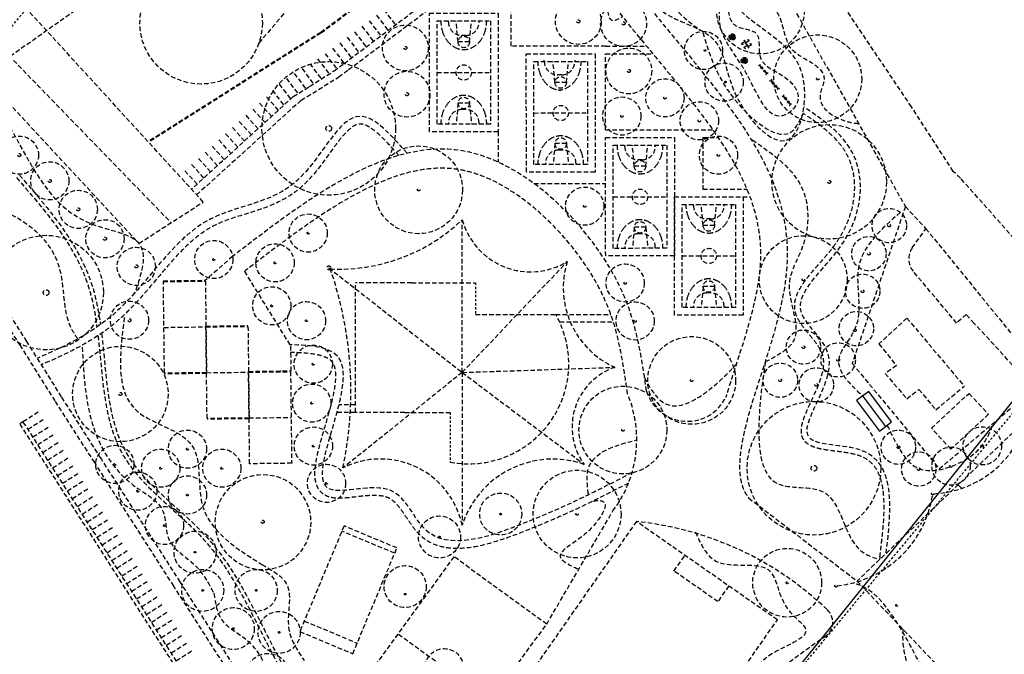
# Model space of a CAD drawing. Units: millimetres. Extents: x 96 to 937, y 187 to 781.
# Drawn here: x 134 to 189, y 677 to 712 of the extents above; entities that cross this region are included whole.
import ezdxf

# ---------------------------------------------------------------- set-up
doc = ezdxf.new("R2010")
doc.units = ezdxf.units.MM
doc.linetypes.add('DASHED2', pattern=[0.375, 0.25, -0.125])
doc.linetypes.add('HIDDEN2', pattern=[0.1875, 0.125, -0.0625])
doc.layers.add('01', color=76, linetype='Continuous')
doc.layers.add('ÁRVORES', color=7, linetype='HIDDEN2')

msp = doc.modelspace()

# ---------------------------------------------------------------- linework, layer by layer
msp.add_line((148.961, 641.372), (196.507, 700.469))
at = {"layer": '01'}
msp.add_line((180.77, 691.458), (182.031, 689.779), dxfattribs=at)
msp.add_lwpolyline([(180.435, 691.206), (181.695, 689.527), (182.367, 690.031), (181.106, 691.71)], close=True, dxfattribs=at)
at = {"layer": 'ÁRVORES', "linetype": 'DASHED2'}
for p, q in [((153.054, 717.372), (147.582, 710.862)), ((150.978, 711.457), (157.019, 716.003)), ((151.003, 711.424), (157.044, 715.969)), ((175.306, 715.763), (183.12, 701.879)), ((152.266, 709.746), (158.307, 714.291)), ((152.518, 709.41), (158.559, 713.956)), ((144.521, 702.127), (134.133, 713.504)), ((161.459, 710.699), (161.459, 713.34)), ((154.051, 712.403), (154.682, 711.564)), ((154.454, 712.706), (155.085, 711.867)), ((132.269, 711.801), (142.756, 700.989)), ((153.246, 711.797), (153.877, 710.958)), ((153.648, 712.1), (154.28, 711.261)), ((158.53, 710.931), (158.425, 712.086)), ((159.16, 710.931), (159.265, 712.086)), ((150.981, 711.459), (141.499, 705.447)), ((151.003, 711.424), (141.522, 705.412)), ((152.843, 711.494), (153.474, 710.655)), ((173.591, 711.205), (173.449, 711.275)), ((173.595, 711.212), (173.453, 711.282)), ((173.595, 711.212), (173.544, 711.362)), ((173.602, 711.215), (173.552, 711.365)), ((173.602, 711.215), (173.672, 711.357)), ((173.61, 711.211), (173.68, 711.353)), ((173.61, 711.211), (173.759, 711.262)), ((173.613, 711.203), (173.762, 711.254)), ((152.037, 710.888), (152.669, 710.049)), ((152.44, 711.191), (153.071, 710.352)), ((159.16, 710.931), (158.53, 710.931)), ((166.644, 710.699), (161.459, 710.699)), ((166.644, 710.699), (168.896, 710.699)), ((173.441, 711.154), (173.591, 711.205)), ((173.444, 711.146), (173.594, 711.197)), ((173.524, 711.055), (173.594, 711.197)), ((173.531, 711.052), (173.601, 711.193)), ((173.652, 711.044), (173.601, 711.193)), ((173.751, 711.126), (173.609, 711.196)), ((173.66, 711.047), (173.609, 711.196)), ((173.754, 711.134), (173.613, 711.203)), ((174.122, 710.852), (174.482, 711.069)), ((174.171, 710.771), (174.122, 710.852)), ((174.531, 710.988), (174.171, 710.771)), ((174.252, 710.636), (174.612, 710.853)), ((174.261, 711.009), (174.279, 711.02)), ((174.293, 710.955), (174.261, 711.009)), ((174.311, 710.966), (174.279, 711.02)), ((174.661, 710.772), (174.301, 710.555)), ((174.375, 710.82), (174.342, 710.874)), ((174.393, 710.831), (174.36, 710.885)), ((174.375, 710.82), (174.393, 710.831)), ((174.391, 710.793), (174.409, 710.804)), ((174.423, 710.739), (174.391, 710.793)), ((174.441, 710.75), (174.409, 710.804)), ((174.482, 711.069), (174.531, 710.988)), ((174.612, 710.853), (174.661, 710.772)), ((130.991, 710.624), (140.992, 699.85)), ((151.229, 710.286), (151.86, 709.447)), ((151.635, 710.585), (152.266, 709.746)), ((166.644, 706.089), (166.644, 710.279)), ((166.644, 710.279), (169.242, 710.279)), ((174.301, 710.555), (174.252, 710.636)), ((174.504, 710.604), (174.472, 710.658)), ((174.522, 710.615), (174.49, 710.669)), ((174.504, 710.604), (174.522, 710.615)), ((150.381, 709.736), (151.015, 708.894)), ((150.809, 710.006), (151.442, 709.164)), ((151.715, 709.34), (152.257, 709.739)), ((163.86, 708.703), (163.754, 709.858)), ((164.49, 708.703), (164.594, 709.858)), ((174.108, 709.857), (174.258, 709.908)), ((174.111, 709.849), (174.261, 709.9)), ((174.258, 709.908), (174.116, 709.978)), ((174.262, 709.916), (174.12, 709.985)), ((174.191, 709.759), (174.261, 709.9)), ((174.198, 709.755), (174.268, 709.897)), ((174.262, 709.916), (174.211, 710.065)), ((174.27, 709.918), (174.219, 710.068)), ((174.319, 709.747), (174.268, 709.897)), ((174.27, 709.918), (174.339, 710.06)), ((174.418, 709.83), (174.276, 709.899)), ((174.327, 709.75), (174.276, 709.899)), ((174.277, 709.915), (174.347, 710.056)), ((174.277, 709.915), (174.427, 709.966)), ((174.28, 709.907), (174.429, 709.958)), ((174.421, 709.837), (174.28, 709.907)), ((175.129, 709.62), (175.041, 709.626)), ((175.041, 709.618), (175.041, 709.626)), ((175.129, 709.611), (175.041, 709.618)), ((175.125, 709.616), (175.134, 709.624)), ((175.125, 709.616), (175.468, 709.218)), ((175.13, 709.62), (175.136, 709.708)), ((175.134, 709.624), (175.477, 709.227)), ((175.145, 709.708), (175.136, 709.708)), ((175.138, 709.62), (175.145, 709.708)), ((149.526, 709.196), (150.16, 708.354)), ((149.954, 709.465), (150.587, 708.623)), ((150.371, 708.487), (151.653, 709.298)), ((151.653, 709.298), (151.715, 709.34)), ((151.964, 709.002), (152.506, 709.401)), ((157.375, 709.251), (160.315, 709.251)), ((175.464, 709.223), (175.458, 709.135)), ((175.458, 709.135), (175.466, 709.134)), ((175.472, 709.222), (175.466, 709.134)), ((175.468, 709.218), (175.477, 709.227)), ((175.473, 709.223), (175.561, 709.216)), ((175.474, 709.231), (175.562, 709.225)), ((175.562, 709.225), (175.561, 709.216)), ((148.701, 708.616), (149.335, 707.774)), ((149.098, 708.926), (149.732, 708.084)), ((149.475, 707.923), (150.482, 708.557)), ((149.903, 707.722), (151.964, 709.002)), ((164.49, 708.703), (163.86, 708.703)), ((175.759, 708.78), (175.671, 708.786)), ((175.671, 708.778), (175.671, 708.786)), ((175.759, 708.771), (175.671, 708.778)), ((175.755, 708.776), (175.764, 708.784)), ((175.755, 708.776), (176.098, 708.378)), ((175.76, 708.78), (175.766, 708.868)), ((175.764, 708.784), (176.107, 708.387)), ((175.775, 708.868), (175.766, 708.868)), ((175.768, 708.78), (175.775, 708.868)), ((148.326, 708.276), (148.96, 707.434)), ((176.094, 708.383), (176.088, 708.295)), ((176.088, 708.295), (176.096, 708.294)), ((176.102, 708.382), (176.096, 708.294)), ((176.098, 708.378), (176.107, 708.387)), ((176.103, 708.383), (176.191, 708.376)), ((176.104, 708.391), (176.192, 708.385)), ((176.192, 708.385), (176.191, 708.376)), ((176.431, 707.926), (176.438, 708.014)), ((176.446, 708.013), (176.438, 708.014)), ((176.439, 707.925), (176.446, 708.013)), ((149.475, 707.923), (143.879, 702.83)), ((149.903, 707.722), (144.161, 702.521)), ((148.294, 706.831), (147.589, 707.609)), ((148.667, 707.169), (147.962, 707.948)), ((158.531, 707.571), (158.426, 706.416)), ((159.161, 707.571), (158.531, 707.571)), ((159.161, 707.571), (159.266, 706.416)), ((176.342, 707.923), (176.343, 707.932)), ((176.43, 707.917), (176.342, 707.923)), ((176.431, 707.925), (176.343, 707.932)), ((176.426, 707.921), (176.436, 707.93)), ((176.426, 707.921), (176.769, 707.524)), ((176.436, 707.93), (176.779, 707.532)), ((176.765, 707.529), (176.759, 707.441)), ((176.759, 707.441), (176.767, 707.44)), ((176.774, 707.528), (176.767, 707.44)), ((176.769, 707.524), (176.779, 707.532)), ((176.774, 707.528), (176.862, 707.522)), ((176.775, 707.537), (176.863, 707.53)), ((176.863, 707.53), (176.862, 707.522)), ((147.547, 706.154), (146.842, 706.932)), ((147.92, 706.493), (147.215, 707.271)), ((162.705, 707.023), (165.645, 707.024)), ((147.173, 705.816), (146.468, 706.594)), ((146.426, 705.139), (145.721, 705.917)), ((146.8, 705.478), (146.095, 706.256)), ((160.736, 705.996), (160.736, 704.322)), ((166.644, 706.089), (172.536, 706.091)), ((146.053, 704.801), (145.348, 705.579)), ((163.86, 705.343), (163.756, 704.188)), ((164.49, 705.343), (163.86, 705.343)), ((164.49, 705.343), (164.596, 704.188)), ((166.645, 705.669), (170.425, 705.67)), ((166.646, 699.159), (166.645, 705.669)), ((170.425, 705.67), (170.426, 699.16)), ((171.99, 705.67), (172.827, 705.671)), ((171.99, 705.67), (171.991, 702.835)), ((134.828, 694.458), (128.224, 704.773)), ((145.306, 704.124), (144.601, 704.902)), ((145.679, 704.462), (144.974, 705.241)), ((168.22, 704.095), (168.115, 705.25)), ((168.85, 704.095), (168.955, 705.25)), ((144.559, 703.447), (143.854, 704.225)), ((144.932, 703.786), (144.227, 704.564)), ((134.474, 694.231), (128.224, 703.994)), ((144.185, 703.109), (143.48, 703.887)), ((168.85, 704.095), (168.22, 704.095)), ((162.706, 703.142), (166.645, 703.142)), ((171.991, 702.835), (174.408, 702.836)), ((140.992, 699.85), (144.521, 702.127)), ((167.065, 702.414), (170.005, 702.415)), ((170.425, 702.415), (174.574, 702.416)), ((170.427, 695.905), (170.425, 702.415)), ((174.205, 702.416), (174.207, 695.906)), ((172.001, 700.84), (171.895, 701.995)), ((172.631, 700.841), (172.735, 701.996)), ((183.12, 701.879), (180.203, 693.249)), ((183.12, 701.879), (184.253, 700.658)), ((158.759, 692.754), (158.759, 701.154)), ((168.221, 700.735), (168.116, 699.58)), ((168.851, 700.735), (168.221, 700.735)), ((168.851, 700.735), (168.956, 699.58)), ((172.631, 700.841), (172.001, 700.84)), ((183.499, 699.608), (184.253, 700.658)), ((184.253, 700.658), (190.872, 692.523)), ((146.145, 699.145), (144.64, 697.822)), ((146.16, 699.185), (146.145, 699.145)), ((158.759, 692.754), (164.537, 698.851)), ((170.426, 699.16), (166.646, 699.159)), ((170.846, 699.16), (173.786, 699.161)), ((146.784, 698.312), (149.325, 694.205)), ((151.428, 698.508), (158.759, 692.754)), ((185.939, 695.471), (183.548, 698.321)), ((142.33, 697.793), (144.64, 697.822)), ((142.331, 697.751), (144.641, 697.78)), ((142.394, 692.711), (142.331, 697.751)), ((144.641, 697.78), (144.704, 692.74)), ((152.893, 690.551), (152.893, 697.691)), ((155.979, 697.691), (152.893, 697.691)), ((155.979, 697.691), (159.491, 697.691)), ((172.001, 697.48), (171.897, 696.325)), ((172.631, 697.481), (172.001, 697.48)), ((172.631, 697.481), (172.737, 696.326)), ((159.491, 695.948), (163.901, 695.948)), ((163.901, 695.948), (166.926, 695.948)), ((164.116, 695.528), (167.067, 695.528)), ((174.207, 695.906), (170.427, 695.905)), ((183.205, 695.744), (181.671, 694.321)), ((183.205, 695.744), (186.354, 692.003)), ((186.456, 695.946), (185.939, 695.471)), ((186.908, 695.453), (186.456, 695.946)), ((142.362, 695.231), (144.672, 695.26)), ((144.672, 695.302), (146.982, 695.331)), ((144.672, 695.26), (146.982, 695.289)), ((144.735, 690.22), (144.672, 695.26)), ((146.982, 695.289), (147.045, 690.249)), ((189.518, 692.608), (186.908, 695.453)), ((136.738, 691.411), (134.83, 694.454)), ((136.383, 691.188), (134.474, 694.231)), ((149.325, 694.205), (149.342, 692.84)), ((181.671, 694.321), (182.63, 693.126)), ((147.013, 692.811), (149.323, 692.84)), ((148.776, 692.868), (148.762, 692.829)), ((158.759, 692.754), (167.154, 693.034)), ((180.203, 693.249), (184.985, 687.452)), ((182.63, 693.126), (182.003, 692.697)), ((144.704, 692.74), (142.394, 692.711)), ((144.704, 692.698), (142.394, 692.669)), ((144.704, 692.74), (147.014, 692.769)), ((147.014, 692.769), (149.323, 692.798)), ((147.076, 687.729), (147.014, 692.769)), ((149.323, 692.798), (149.386, 687.758)), ((158.759, 692.754), (152.204, 687.501)), ((158.759, 692.754), (158.759, 684.354)), ((158.759, 692.754), (165.467, 687.698)), ((182.003, 692.697), (183.208, 691.309)), ((184.985, 687.452), (190.753, 692.335)), ((183.208, 691.309), (183.857, 691.818)), ((183.857, 691.818), (184.801, 690.696)), ((184.801, 690.696), (186.354, 692.003)), ((138.91, 688.019), (136.736, 691.414)), ((138.557, 687.792), (136.383, 691.188)), ((152.893, 690.971), (151.987, 690.971)), ((134.614, 690.055), (135.498, 690.622)), ((134.886, 689.631), (135.77, 690.197)), ((147.045, 690.249), (144.735, 690.22)), ((147.045, 690.207), (144.736, 690.178)), ((147.045, 690.249), (149.355, 690.278)), ((152.893, 690.551), (151.878, 690.551)), ((155.606, 690.551), (152.893, 690.551)), ((155.606, 690.551), (158.1, 690.551)), ((134.437, 689.942), (134.614, 690.055)), ((154.004, 659.381), (134.437, 689.942)), ((154.18, 659.495), (134.614, 690.055)), ((135.158, 689.207), (136.042, 689.773)), ((189.304, 689.697), (180.463, 681.281)), ((135.429, 688.782), (136.314, 689.348)), ((135.701, 688.358), (136.585, 688.924)), ((135.973, 687.933), (136.857, 688.499)), ((136.245, 687.509), (137.129, 688.075)), ((143.258, 681.227), (138.91, 688.019)), ((136.516, 687.084), (137.401, 687.65)), ((142.905, 681.001), (138.557, 687.792)), ((149.386, 687.758), (147.076, 687.729)), ((136.788, 686.66), (137.672, 687.226)), ((136.788, 686.66), (137.672, 687.226)), ((137.06, 686.235), (137.944, 686.802)), ((137.332, 685.811), (138.216, 686.377)), ((186.222, 686.374), (186.027, 686.578)), ((137.603, 685.386), (138.488, 685.953)), ((174.506, 685.851), (180.463, 681.281)), ((137.875, 684.962), (138.759, 685.528)), ((138.147, 684.538), (139.031, 685.104)), ((163.404, 678.912), (167.043, 685.134)), ((138.419, 684.113), (139.303, 684.679)), ((138.69, 683.689), (139.575, 684.255)), ((152.263, 684.312), (149.836, 678.499)), ((155.17, 683.099), (152.263, 684.312)), ((168.334, 684.555), (157.515, 669.057)), ((176.083, 679.145), (168.334, 684.555)), ((138.962, 683.264), (139.846, 683.83)), ((155.049, 682.808), (152.142, 684.022)), ((139.234, 682.84), (140.118, 683.406)), ((152.743, 677.285), (155.17, 683.099)), ((139.506, 682.415), (140.39, 682.981)), ((139.777, 681.991), (140.662, 682.557)), ((158.306, 682.614), (152.136, 674.117)), ((163.404, 678.912), (158.306, 682.614)), ((170.402, 681.83), (171.003, 682.691)), ((181.721, 682.604), (181.708, 682.466)), ((140.049, 681.566), (140.933, 682.132)), ((140.321, 681.142), (141.205, 681.708)), ((172.813, 680.147), (170.402, 681.83)), ((140.593, 680.717), (141.477, 681.284)), ((147.253, 674.209), (142.905, 681.001)), ((147.607, 674.436), (143.258, 681.227)), ((173.414, 681.008), (172.813, 680.147)), ((180.463, 681.281), (185.216, 676.288)), ((140.864, 680.293), (141.749, 680.859)), ((141.136, 679.869), (142.02, 680.435)), ((141.136, 679.869), (142.02, 680.435)), ((141.408, 679.444), (142.292, 680.01)), ((141.68, 679.02), (142.564, 679.586)), ((141.951, 678.595), (142.836, 679.161)), ((150.079, 679.08), (152.986, 677.867)), ((157.234, 670.416), (163.404, 678.912)), ((165.264, 663.648), (176.083, 679.145)), ((142.223, 678.171), (143.107, 678.737)), ((142.495, 677.746), (143.379, 678.312)), ((149.836, 678.499), (152.743, 677.285)), ((160.319, 674.664), (155.221, 678.365)), ((142.767, 677.322), (143.651, 677.888)), ((143.038, 676.897), (143.923, 677.463))]:
    msp.add_line(p, q, dxfattribs=at)
at = {"layer": 'ÁRVORES'}
for p, q in [((159.491, 697.691), (159.491, 695.948)), ((158.1, 690.551), (158.1, 687.821))]:
    msp.add_line(p, q, dxfattribs=at)
msp.add_lwpolyline([(131.699, 709.015), (158.256, 740.983), (201.261, 705.256), (157.635, 652.743), (114.63, 688.469), (131.573, 708.864)], dxfattribs=at)
at = {"layer": 'ÁRVORES', "linetype": 'DASHED2'}
for points in [[(193.14, 696.675), (190.66, 698.584), (189.838, 699.277), (186.154, 703.44), (185.754, 703.814), (183.46, 707.356), (176.767, 717.323), (171.693, 725.483), (169.51, 728.984), (182.851, 736.205)], [(117.533, 694.737), (119.092, 696.788), (120.195, 699.299), (120.936, 702.053), (121.791, 703.247), (123.737, 704.436), (127.014, 705.138), (129.689, 706.323), (132.378, 709.066), (137.508, 712.696), (147.437, 718.517), (156.716, 722.297), (162.583, 725.008), (167.804, 726.245)], [(175.155, 709.535), (175.178, 709.555)], [(175.246, 709.475), (175.223, 709.455), (175.155, 709.535)], [(175.187, 709.563), (175.21, 709.583), (175.279, 709.503), (175.256, 709.483)], [(175.347, 709.359), (175.323, 709.339), (175.392, 709.26)], [(175.425, 709.288), (175.448, 709.308), (175.379, 709.387), (175.356, 709.367)], [(175.392, 709.26), (175.415, 709.28)], [(175.785, 708.695), (175.808, 708.715)], [(175.876, 708.635), (175.853, 708.615), (175.785, 708.695)], [(175.817, 708.723), (175.84, 708.743), (175.909, 708.663), (175.886, 708.643)], [(175.977, 708.519), (175.953, 708.499), (176.022, 708.42)], [(176.055, 708.448), (176.078, 708.468), (176.009, 708.547), (175.986, 708.527)], [(176.022, 708.42), (176.045, 708.44)], [(176.456, 707.84), (176.479, 707.86)], [(176.547, 707.781), (176.524, 707.761), (176.456, 707.84)], [(176.488, 707.869), (176.511, 707.888), (176.58, 707.809), (176.557, 707.789)], [(176.648, 707.665), (176.625, 707.645), (176.693, 707.565)], [(176.726, 707.593), (176.749, 707.613), (176.68, 707.693), (176.657, 707.673)], [(176.693, 707.565), (176.716, 707.585)]]:
    msp.add_lwpolyline(points, dxfattribs=at)
for points in [[(160.735, 712.506), (160.736, 705.996), (156.956, 705.996), (156.955, 712.506)], [(160.315, 712.086), (160.316, 706.416), (157.376, 706.416), (157.375, 712.086)], [(166.064, 710.279), (166.066, 703.769), (162.286, 703.768), (162.284, 710.278)], [(165.644, 709.859), (165.646, 704.189), (162.706, 704.188), (162.704, 709.858)], [(170.005, 705.25), (170.006, 699.58), (167.066, 699.579), (167.065, 705.249)], [(173.785, 701.996), (173.787, 696.326), (170.847, 696.325), (170.845, 701.995)], [(186.625, 691.603), (187.691, 690.451), (185.626, 688.539), (184.56, 689.69)]]:
    msp.add_lwpolyline(points, close=True, dxfattribs=at)
for points in [[(158.845, 710.511, -0.120011), (158.378, 710.625, -0.104957), (157.954, 710.972, -0.088923), (157.685, 711.468, -0.080167), (157.585, 712.086, -0.080167)], [(159.685, 712.086), (159.685, 712.023, -0.414214), (158.95, 711.288), (158.74, 711.288, -0.414214), (158.005, 712.023), (158.005, 712.086)], [(160.105, 712.086, -0.080167), (160.005, 711.469, -0.088923), (159.736, 710.973, -0.104957), (159.312, 710.625, -0.120011), (158.845, 710.511, -0.120011)], [(164.175, 708.283, -0.120011), (163.708, 708.397, -0.104957), (163.284, 708.745, -0.088923), (163.014, 709.241, -0.080167), (162.914, 709.858, -0.080167)], [(164.953, 709.922), (164.953, 709.859, -0.414214), (164.218, 709.123), (164.008, 709.123, -0.414214), (163.273, 709.858), (163.273, 709.921)], [(165.299, 709.865, -0.080167), (165.2, 709.248, -0.088923), (164.931, 708.751, -0.104957), (164.507, 708.404, -0.120011), (164.04, 708.29, -0.120011)], [(158.846, 707.991, 0.120011), (158.378, 707.877, 0.104957), (157.955, 707.53, 0.088923), (157.685, 707.033, 0.080167), (157.586, 706.416, 0.080167)], [(160.106, 706.416, 0.080167), (160.006, 707.034, 0.088923), (159.737, 707.53, 0.104957), (159.313, 707.877, 0.120011), (158.846, 707.991, 0.120011)], [(159.686, 706.416), (159.686, 706.479, 0.414214), (158.951, 707.214), (158.741, 707.214, 0.414214), (158.006, 706.479), (158.006, 706.416)], [(164.175, 705.763, 0.120011), (163.708, 705.65, 0.104957), (163.284, 705.302, 0.088923), (163.015, 704.806, 0.080167), (162.916, 704.188, 0.080167)], [(165.436, 704.189, 0.080167), (165.336, 704.806, 0.088923), (165.066, 705.302, 0.104957), (164.643, 705.65, 0.120011), (164.175, 705.763, 0.120011)], [(165.016, 704.189), (165.016, 704.252, 0.414214), (164.28, 704.986), (164.07, 704.986, 0.414214), (163.336, 704.251), (163.336, 704.188)], [(168.535, 703.675, -0.120011), (168.068, 703.788, -0.104957), (167.644, 704.136, -0.088923), (167.374, 704.632, -0.080167), (167.275, 705.249, -0.080167)], [(169.375, 705.25), (169.375, 705.187, -0.414214), (168.64, 704.452), (168.43, 704.452, -0.414214), (167.695, 705.187), (167.695, 705.25)], [(169.795, 705.25, -0.080167), (169.695, 704.633, -0.088923), (169.426, 704.136, -0.104957), (169.002, 703.789, -0.120011), (168.535, 703.675, -0.120011)], [(172.316, 700.421, -0.120011), (171.848, 700.534, -0.104957), (171.425, 700.882, -0.088923), (171.155, 701.378, -0.080167), (171.055, 701.995, -0.080167)], [(173.155, 701.996), (173.155, 701.933, -0.414214), (172.42, 701.198), (172.21, 701.197, -0.414214), (171.475, 701.932), (171.475, 701.995)], [(173.575, 701.996, -0.080167), (173.476, 701.378, -0.088923), (173.207, 700.882, -0.104957), (172.783, 700.534, -0.120011), (172.316, 700.421, -0.120011)], [(168.535, 701.155, 0.120011), (168.068, 701.041, 0.104957), (167.645, 700.693, 0.088923), (167.375, 700.197, 0.080167), (167.276, 699.579, 0.080167)], [(169.796, 699.58, 0.080167), (169.696, 700.197, 0.088923), (169.427, 700.694, 0.104957), (169.003, 701.041, 0.120011), (168.535, 701.155, 0.120011)], [(169.376, 699.58), (169.376, 699.643, 0.414214), (168.641, 700.378), (168.431, 700.378, 0.414214), (167.696, 699.643), (167.696, 699.58)], [(172.316, 697.901, 0.120011), (171.849, 697.787, 0.104957), (171.425, 697.439, 0.088923), (171.156, 696.943, 0.080167), (171.057, 696.325, 0.080167)], [(173.577, 696.326, 0.080167), (173.477, 696.943, 0.088923), (173.207, 697.439, 0.104957), (172.783, 697.787, 0.120011), (172.316, 697.901, 0.120011)], [(173.157, 696.326), (173.157, 696.389, 0.414214), (172.421, 697.124), (172.211, 697.123, 0.414214), (171.477, 696.388), (171.477, 696.325)]]:
    msp.add_lwpolyline(points, format="xyb", dxfattribs=at)
for centre, radius in [((144.406, 711.98), 3.367), ((175.155, 712.685), 2.415), ((165.145, 712.058), 1.26), ((167.63, 711.947), 1.26), ((155.632, 710.604), 1.26), ((165.145, 712.058), 0.084), ((167.63, 711.947), 0.084), ((158.845, 710.931), 0.315), ((172.027, 710.462), 1.05), ((173.602, 711.204), 0.168), ((178.305, 708.905), 2.415), ((155.632, 710.604), 0.084), ((167.919, 709.336), 1.26), ((172.106, 710.462), 0.042), ((151.425, 706.175), 3.675), ((158.845, 709.251), 0.42), ((173.152, 708.726), 1.05), ((174.269, 709.907), 0.168), ((155.723, 708.058), 1.26), ((167.919, 709.336), 0.084), ((164.175, 708.703), 0.315), ((169.905, 707.855), 1.05), ((173.231, 708.726), 0.042), ((178.305, 708.905), 0.063), ((155.723, 708.058), 0.084), ((158.846, 707.571), 0.315), ((164.175, 707.023), 0.42), ((167.538, 706.855), 1.05), ((169.905, 707.855), 0.063), ((171.795, 706.595), 1.05), ((167.538, 706.855), 0.063), ((171.795, 706.595), 0.063), ((178.935, 703.235), 3.15), ((151.425, 706.175), 0.158), ((134.415, 704.705), 1.05), ((164.175, 705.343), 0.315), ((172.845, 704.705), 1.05), ((134.415, 704.705), 0.084), ((156.364, 702.799), 2.415), ((172.845, 704.705), 0.063), ((136.085, 703.29), 1.05), ((168.535, 704.095), 0.315), ((136.085, 703.29), 0.084), ((178.935, 703.235), 0.084), ((137.653, 701.723), 1.05), ((156.364, 702.799), 0.063), ((165.493, 701.901), 1.05), ((168.535, 702.415), 0.42), ((137.653, 701.723), 0.084), ((165.493, 701.901), 0.063), ((182.235, 700.831), 0.945), ((139.121, 700.105), 1.05), ((150.291, 700.418), 1.05), ((168.536, 700.735), 0.315), ((172.316, 700.841), 0.315), ((150.291, 700.418), 0.0525), ((182.235, 700.831), 0.0735), ((135.885, 697.145), 3.15), ((139.121, 700.105), 0.084), ((145.103, 698.964), 1.05), ((177.508, 697.858), 2.415), ((181.116, 699.284), 0.945), ((140.842, 698.589), 1.05), ((148.47, 698.782), 1.05), ((172.316, 699.161), 0.42), ((181.116, 699.284), 0.0735), ((145.103, 698.964), 0.0525), ((148.47, 698.782), 0.0525), ((140.842, 698.589), 0.084), ((151.428, 698.508), 0.105), ((167.72, 697.673), 1.05), ((167.72, 697.673), 0.063), ((172.316, 697.481), 0.315), ((177.508, 697.858), 0.063), ((180.772, 697.222), 0.945), ((135.885, 697.145), 0.158), ((148.288, 696.418), 1.05), ((180.772, 697.222), 0.0735), ((140.469, 695.625), 1.05), ((150.2, 695.6), 1.05), ((168.266, 695.583), 1.05), ((148.288, 696.418), 0.0525), ((180.428, 695.159), 0.945), ((140.469, 695.625), 0.084), ((150.2, 695.6), 0.0525), ((168.266, 695.583), 0.063), ((177.518, 694.144), 0.945), ((180.342, 695.073), 0.0735), ((171.375, 692.315), 2.415), ((139.968, 691.568), 2.625), ((150.572, 693.209), 1.05), ((177.518, 694.144), 0.0735), ((179.427, 693.443), 0.945), ((179.427, 693.443), 0.0735), ((150.572, 693.209), 0.0525), ((176.244, 692.326), 0.945), ((178.223, 692.068), 0.945), ((171.375, 692.315), 0.063), ((176.244, 692.326), 0.0735), ((150.486, 691.067), 1.05), ((167.595, 689.585), 2.415), ((178.223, 692.068), 0.0735), ((139.968, 691.568), 0.084), ((150.486, 691.067), 0.0525), ((178.095, 687.485), 3.675), ((143.655, 688.535), 1.05), ((150.578, 688.704), 1.05), ((167.595, 689.585), 0.063), ((182.739, 688.641), 0.945), ((187.352, 688.718), 1.05), ((139.665, 687.695), 1.05), ((142.185, 687.485), 1.05), ((143.655, 688.535), 0.0525), ((145.545, 687.485), 1.05), ((150.578, 688.704), 0.0525), ((182.739, 688.641), 0.0735), ((185.631, 687.601), 1.05), ((187.352, 688.718), 0.063), ((183.858, 687.438), 0.945), ((139.665, 687.695), 0.0525), ((142.185, 687.485), 0.0525), ((145.545, 687.485), 0.0525), ((151.302, 686.653), 1.05), ((178.095, 687.485), 0.158), ((183.858, 687.438), 0.0735), ((185.631, 687.601), 0.063), ((140.925, 686.225), 1.05), ((143.655, 686.015), 1.05), ((147.808, 684.516), 2.625), ((165.075, 684.965), 2.415), ((151.302, 686.653), 0.0525), ((140.925, 686.225), 0.0525), ((143.655, 686.015), 0.0525), ((160.875, 684.965), 1.155), ((184.626, 686.08), 0.063), ((142.395, 684.335), 1.05), ((157.515, 683.705), 1.155), ((160.875, 684.965), 0.042), ((165.075, 684.965), 0.063), ((142.395, 684.335), 0.0525), ((147.792, 684.537), 0.084), ((144.075, 682.865), 1.155), ((157.515, 683.705), 0.042), ((176.625, 681.185), 1.89), ((144.075, 682.865), 0.042), ((155.625, 680.975), 1.155), ((144.495, 680.765), 1.155), ((147.435, 680.765), 1.155), ((176.625, 681.185), 0.0525), ((179.302, 681.011), 0.063), ((144.495, 680.765), 0.042), ((147.435, 680.765), 0.042), ((155.625, 680.555), 0.042), ((182.643, 679.943), 0.0525), ((146.175, 678.665), 1.155), ((148.695, 678.455), 1.155), ((146.175, 678.665), 0.042), ((148.695, 678.455), 0.042), ((148.065, 676.145), 1.155), ((157.77, 676.515), 1.05)]:
    msp.add_circle(centre, radius, dxfattribs=at)
for centre, radius, start, end in [((173.602, 711.204), 0.0966, 156.4017, 196.1912), ((173.602, 711.204), 0.0924, 156.4017, 196.1912), ((173.602, 711.204), 0.0966, 111.4017, 151.1912), ((173.602, 711.204), 0.0924, 111.4017, 151.1912), ((173.602, 711.204), 0.0966, 66.4017, 106.1912), ((173.602, 711.204), 0.0924, 66.4017, 106.1912), ((173.602, 711.204), 0.0193, 121.374, 141.2189), ((173.602, 711.204), 0.0193, 76.374, 96.2189), ((173.602, 711.204), 0.0193, 31.374, 51.2189), ((173.602, 711.204), 0.0924, 21.4017, 61.1912), ((173.602, 711.204), 0.0966, 21.4017, 61.1912), ((173.602, 711.204), 0.0924, 336.4017, 16.1912), ((173.602, 711.204), 0.0966, 336.4017, 16.1912), ((173.602, 711.204), 0.0966, 201.4017, 241.1912), ((173.602, 711.204), 0.0924, 201.4017, 241.1912), ((173.602, 711.204), 0.0966, 246.4017, 286.1912), ((173.602, 711.204), 0.0924, 246.4017, 286.1912), ((173.602, 711.204), 0.0193, 166.374, 186.2189), ((173.602, 711.204), 0.0193, 211.374, 231.2189), ((173.602, 711.204), 0.0193, 256.374, 276.2189), ((173.602, 711.204), 0.0193, 301.374, 321.2189), ((173.602, 711.204), 0.0193, 346.374, 6.2189), ((173.602, 711.204), 0.0924, 291.4017, 331.1912), ((173.602, 711.204), 0.0966, 291.4017, 331.1912), ((174.269, 709.907), 0.0966, 156.4017, 196.1912), ((174.269, 709.907), 0.0924, 156.4017, 196.1912), ((174.269, 709.907), 0.0966, 201.4017, 241.1912), ((174.269, 709.907), 0.0924, 201.4017, 241.1912), ((174.269, 709.907), 0.0966, 111.4017, 151.1912), ((174.269, 709.907), 0.0924, 111.4017, 151.1912), ((174.269, 709.907), 0.0966, 246.4017, 286.1912), ((174.269, 709.907), 0.0924, 246.4017, 286.1912), ((174.269, 709.907), 0.0966, 66.4017, 106.1912), ((174.269, 709.907), 0.0924, 66.4017, 106.1912), ((174.269, 709.907), 0.0193, 166.374, 186.2189), ((174.269, 709.907), 0.0193, 211.374, 231.2189), ((174.269, 709.907), 0.0193, 121.374, 141.2189), ((174.269, 709.907), 0.0193, 256.374, 276.2189), ((174.269, 709.907), 0.0193, 76.374, 96.2189), ((174.269, 709.907), 0.0193, 301.374, 321.2189), ((174.269, 709.907), 0.0193, 31.374, 51.2189), ((174.269, 709.907), 0.0193, 346.374, 6.2189), ((174.269, 709.907), 0.0924, 291.4017, 331.1912), ((174.269, 709.907), 0.0966, 291.4017, 331.1912), ((174.269, 709.907), 0.0924, 21.4017, 61.1912), ((174.269, 709.907), 0.0966, 21.4017, 61.1912), ((174.269, 709.907), 0.0924, 336.4017, 16.1912), ((174.269, 709.907), 0.0966, 336.4017, 16.1912), ((151.973, 708.249), 9.817, 267.3006, 313.7233), ((162.518, 702.184), 3.897, 195.3261, 301.2095), ((184.352, 698.996), 1.05, 144.3433, 219.9977), ((169.093, 697.404), 4.78, 162.3738, 246.072), ((132.084, 691.719), 20.557, 348.1605, 19.0919), ((159.121, 693.226), 5.5, 259.3041, 29.6668), ((168.271, 689.746), 3.473, 108.7575, 216.1439), ((161.819, 689.063), 6.537, 323.0506, 22.5746), ((171.136, 692.409), 2.344, 196.981, 335.1484), ((184.434, 691.614), 5.537, 272.6469, 354.536), ((154.269, 683.401), 4.59, 11.9821, 116.7298), ((163.753, 682.736), 5.25, 70.9462, 162.0451), ((178.762, 686.909), 5.922, 275.8358, 351.3471), ((166.524, 666.877), 17.77, 46.2393, 84.1546), ((178.188, 679.008), 0.942, 300.4325, 48.2607), ((187.533, 678.235), 4.563, 175.0439, 255.0621)]:
    msp.add_arc(centre, radius, start, end, dxfattribs=at)
for points, knots in [([(165.137, 725.613), (165.127, 725.606), (165.118, 725.598), (164.874, 725.415), (164.652, 725.237), (164.28, 724.912), (164.126, 724.767), (163.874, 724.51), (163.771, 724.398), (163.526, 724.111), (163.394, 723.934), (163.2, 723.636), (163.13, 723.514), (163.005, 723.27), (162.95, 723.145), (162.866, 722.926), (162.834, 722.833), (162.777, 722.642), (162.752, 722.546), (162.689, 722.255), (162.661, 722.06), (162.633, 721.66), (162.632, 721.456), (162.667, 720.835), (162.742, 720.408), (163.133, 718.974), (163.635, 717.926), (164.935, 715.771), (165.733, 714.664), (167.458, 712.437), (168.387, 711.317), (169.827, 709.57), (170.351, 708.932), (171.195, 707.876), (171.527, 707.453), (172.16, 706.617), (172.462, 706.203), (173.531, 704.647), (174.176, 703.515), (174.795, 701.806), (174.943, 701.261), (175.132, 700.142), (175.173, 699.569), (175.133, 698.387), (175.052, 697.777), (174.809, 696.536), (174.648, 695.904), (174.283, 694.636), (174.08, 693.998), (173.709, 692.846), (173.541, 692.33), (173.343, 691.688), (173.302, 691.556), (173.263, 691.424)], [18.055142, 18.055142, 18.055142, 18.055142, 18.229036, 18.229036, 22.378306, 22.378306, 25.611854, 25.611854, 28.066155, 28.066155, 31.777502, 31.777502, 34.235525, 34.235525, 36.693549, 36.693549, 38.511224, 38.511224, 40.328898, 40.328898, 43.964247, 43.964247, 47.599596, 47.599596, 54.934285, 54.934285, 71.646482, 71.646482, 88.358679, 88.358679, 105.070876, 105.070876, 114.800093, 114.800093, 121.428168, 121.428168, 128.056243, 128.056243, 146.432445, 146.432445, 154.85221, 154.85221, 163.271975, 163.271975, 171.691739, 171.691739, 180.111504, 180.111504, 188.531269, 188.531269, 195.419616, 195.419616, 197.218947, 197.218947, 197.218947, 197.218947]), ([(165.748, 724.228), (165.604, 724.114), (165.468, 724), (165.109, 723.678), (164.909, 723.473), (164.668, 723.18), (164.597, 723.085), (164.475, 722.903), (164.424, 722.815), (164.334, 722.639), (164.295, 722.55), (164.197, 722.285), (164.153, 722.104), (164.104, 721.715), (164.098, 721.506), (164.131, 721.056), (164.168, 720.814), (164.29, 720.299), (164.374, 720.025), (164.688, 719.182), (164.982, 718.576), (165.712, 717.308), (166.147, 716.644), (167.112, 715.286), (167.643, 714.59), (168.756, 713.185), (169.338, 712.475), (170.409, 711.175), (170.897, 710.585), (171.745, 709.544), (172.109, 709.091), (173.078, 707.854), (173.662, 707.074), (174.717, 705.484), (175.19, 704.674), (175.867, 703.198), (176.108, 702.548), (176.464, 701.198), (176.579, 700.499), (176.627, 699.554), (176.63, 699.327), (176.622, 698.86), (176.609, 698.621), (176.569, 698.145), (176.542, 697.907), (176.441, 697.198), (176.35, 696.728), (176.064, 695.485), (175.842, 694.718), (175.376, 693.214), (175.132, 692.478), (174.684, 691.062), (174.48, 690.38), (174.207, 689.262), (174.117, 688.805), (174.02, 688.037), (174.003, 687.714), (174.019, 687.185), (174.044, 686.968), (174.128, 686.579), (174.186, 686.407), (174.283, 686.203), (174.307, 686.156), (174.381, 686.027), (174.438, 685.94), (174.506, 685.851)], [19.884506, 19.884506, 19.884506, 19.884506, 22.915123, 22.915123, 28.575041, 28.575041, 31.391575, 31.391575, 34.20599, 34.20599, 37.020405, 37.020405, 42.526547, 42.526547, 48.032689, 48.032689, 53.538831, 53.538831, 59.044973, 59.044973, 69.775567, 69.775567, 80.506161, 80.506161, 91.236755, 91.236755, 101.96735, 101.96735, 110.868432, 110.868432, 117.759188, 117.759188, 129.797283, 129.797283, 141.835378, 141.835378, 150.808829, 150.808829, 159.782279, 159.782279, 162.576778, 162.576778, 165.491978, 165.491978, 168.407177, 168.407177, 174.237575, 174.237575, 183.948116, 183.948116, 193.658658, 193.658658, 203.369199, 203.369199, 210.768147, 210.768147, 216.946019, 216.946019, 222.081883, 222.081883, 227.217747, 227.217747, 228.775084, 228.775084, 231.67419, 231.67419, 231.67419, 231.67419]), ([(169.785, 723.477), (169.247, 723.135), (168.353, 722.368), (171.038, 721.394), (168.9, 719.288), (171.44, 719.815), (172.877, 718.549), (171.882, 717.243), (173.142, 716.598), (174.47, 716.466), (174.247, 714.861), (173.56, 712.812), (176.497, 713.254), (176.281, 710.571), (177.839, 709.955), (178.931, 709.046), (177.984, 707.561), (179.434, 706.594), (180.346, 706.46), (180.548, 706.449)], [2.595246, 2.595246, 2.595246, 2.595246, 9.515579, 18.327038, 25.490615, 32.926533, 41.54268, 45.795926, 50.873916, 57.243258, 61.809848, 71.453775, 79.031164, 90.497959, 97.404889, 102.443342, 107.618062, 117.318316, 120.16816, 120.16816, 120.16816, 120.16816]), ([(168.015, 722.975), (167.071, 722.536), (165.296, 721.711), (165.412, 718.033), (167.825, 716.447), (170.983, 716.927), (167.554, 712.363), (173.228, 711.883), (173.168, 708.078), (177.036, 703.729), (178.214, 709.951), (175.155, 711.538), (172.954, 713.658), (174.335, 716.58), (170.981, 716.117), (172.025, 718.443), (170.352, 719.418), (168.277, 718.875), (168.657, 720.162), (169.018, 721.081)], [0, 0, 0, 0, 13.601471, 25.601471, 44.469433, 48.469433, 63.766491, 82.367567, 97.599113, 116.704086, 134.168335, 153.273308, 164.089962, 174.089962, 183.576795, 190.576795, 199.17912, 205.17912, 215.104459, 215.104459, 215.104459, 215.104459]), ([(163.975, 717.193), (163.618, 715.762), (162.971, 713.173), (166.774, 714.15), (166.742, 711.888), (167.322, 712.177), (167.565, 712.327)], [0, 0, 0, 0, 15.484005, 28.014406, 33.152185, 36.390483, 36.390483, 36.390483, 36.390483]), ([(130.955, 710.58), (131.998, 709.155), (134.385, 705.894), (136.468, 700.865), (141.731, 700.291), (141.152, 698.234), (140.768, 697.14)], [0, 0, 0, 0, 25.493073, 58.346341, 71.498321, 84.855575, 84.855575, 84.855575, 84.855575]), ([(181.721, 682.604), (181.739, 682.75), (181.756, 682.895), (181.808, 683.329), (181.841, 683.616), (181.924, 684.461), (181.96, 685.004), (181.947, 685.919), (181.911, 686.303), (181.777, 686.895), (181.697, 687.122), (181.488, 687.516), (181.36, 687.683), (181.04, 687.965), (180.848, 688.08), (180.422, 688.233), (180.198, 688.284), (179.718, 688.366), (179.463, 688.397), (178.96, 688.461), (178.712, 688.493), (178.343, 688.57), (178.21, 688.605), (177.983, 688.688), (177.886, 688.733), (177.743, 688.827), (177.693, 688.866), (177.606, 688.952), (177.568, 688.999), (177.505, 689.097), (177.479, 689.149), (177.426, 689.294), (177.409, 689.388), (177.399, 689.574), (177.405, 689.666), (177.433, 689.851), (177.454, 689.943), (177.538, 690.238), (177.62, 690.446), (177.807, 690.874), (177.912, 691.096), (178.121, 691.546), (178.226, 691.775), (178.423, 692.259), (178.511, 692.513), (178.613, 692.95), (178.637, 693.136), (178.633, 693.39), (178.626, 693.47), (178.587, 693.679), (178.541, 693.81), (178.411, 694.074), (178.329, 694.206), (178.14, 694.471), (178.034, 694.604), (177.79, 694.9), (177.65, 695.064), (177.392, 695.402), (177.273, 695.574), (177.151, 695.832), (177.122, 695.902), (177.059, 696.103), (177.039, 696.234), (177.033, 696.492), (177.048, 696.619), (177.105, 696.867), (177.147, 696.988), (177.302, 697.34), (177.443, 697.565), (177.768, 698.011), (177.952, 698.232), (178.336, 698.678), (178.535, 698.903), (178.886, 699.316), (179.04, 699.503), (179.309, 699.863), (179.426, 700.035), (179.639, 700.386), (179.735, 700.565), (179.991, 701.106), (180.12, 701.475), (180.314, 702.304), (180.354, 702.764), (180.31, 703.493), (180.264, 703.774), (180.132, 704.24), (180.06, 704.433), (179.892, 704.779), (179.799, 704.935), (179.588, 705.237), (179.47, 705.383), (178.983, 705.917), (178.539, 706.275), (177.873, 706.754), (177.684, 706.884), (177.491, 707.014)], [0, 0, 0, 0, 1.609645, 1.609645, 4.828936, 4.828936, 11.267518, 11.267518, 16.64754, 16.64754, 20.677322, 20.677322, 24.707105, 24.707105, 28.736887, 28.736887, 31.88127, 31.88127, 35.025653, 35.025653, 38.170035, 38.170035, 40.076346, 40.076346, 41.623938, 41.623938, 42.517248, 42.517248, 43.319592, 43.319592, 44.121936, 44.121936, 45.499329, 45.499329, 46.876723, 46.876723, 48.254117, 48.254117, 51.211255, 51.211255, 54.168393, 54.168393, 57.125531, 57.125531, 60.49565, 60.49565, 63.236425, 63.236425, 64.578887, 64.578887, 66.903237, 66.903237, 69.227586, 69.227586, 71.551935, 71.551935, 74.431232, 74.431232, 77.310528, 77.310528, 78.358596, 78.358596, 80.18141, 80.18141, 82.004223, 82.004223, 83.827036, 83.827036, 87.44764, 87.44764, 91.068244, 91.068244, 94.688848, 94.688848, 97.631601, 97.631601, 100.289051, 100.289051, 102.9465, 102.9465, 108.261399, 108.261399, 114.969333, 114.969333, 119.395392, 119.395392, 122.720316, 122.720316, 125.703361, 125.703361, 128.686406, 128.686406, 136.949237, 136.949237, 140.102837, 140.102837, 140.102837, 140.102837]), ([(182.063, 682.804), (182.367, 685.327), (182.726, 689.033), (175.921, 688.514), (180.486, 693.435), (175.975, 696.414), (180.59, 699.762), (181.104, 704.85), (178.618, 706.638), (177.549, 707.355)], [0.876789, 0.876789, 0.876789, 0.876789, 28.812249, 42.827101, 64.596223, 78.438753, 98.915976, 123.420754, 140.745554, 140.745554, 140.745554, 140.745554]), ([(128.766, 706.54), (128.889, 705.488), (129.572, 702.57), (134.371, 701.958), (137.075, 698.522), (136.713, 695.898), (137.524, 694.747), (137.672, 694.551)], [6.595706, 6.595706, 6.595706, 6.595706, 20.713247, 49.237455, 62.906842, 79.495445, 82.962996, 82.962996, 82.962996, 82.962996]), ([(155.727, 704.806), (154.82, 705.857), (152.58, 708.352), (150.037, 702.1), (143.707, 701.844), (140.62, 695.969), (136.899, 694.173), (135.405, 693.538)], [0.757418, 0.757418, 0.757418, 0.757418, 16.643303, 40.228695, 64.867534, 100.704312, 123.592239, 123.592239, 123.592239, 123.592239]), ([(155.274, 704.688), (155.132, 704.851), (154.992, 705.011), (154.638, 705.399), (154.428, 705.617), (154.025, 705.987), (153.833, 706.138), (153.556, 706.304), (153.459, 706.35), (153.288, 706.407), (153.215, 706.418), (153.116, 706.418), (153.082, 706.414), (153.01, 706.399), (152.972, 706.387), (152.844, 706.335), (152.744, 706.275), (152.529, 706.105), (152.414, 705.996), (152.177, 705.737), (152.055, 705.589), (151.683, 705.111), (151.426, 704.745), (150.879, 704.004), (150.588, 703.629), (150.162, 703.18), (150.052, 703.073), (149.826, 702.871), (149.711, 702.777), (149.358, 702.514), (149.114, 702.364), (148.334, 701.951), (147.785, 701.759), (146.72, 701.421), (146.204, 701.274), (145.514, 701.01), (145.307, 700.921), (144.913, 700.718), (144.723, 700.603), (144.023, 700.123), (143.546, 699.676), (142.616, 698.679), (142.165, 698.13), (141.235, 697.028), (140.756, 696.474), (140.042, 695.788), (139.847, 695.613), (139.446, 695.283), (139.24, 695.126), (138.609, 694.68), (138.172, 694.414), (137.044, 693.8), (136.339, 693.48), (135.631, 693.178)], [1.551688, 1.551688, 1.551688, 1.551688, 4.056819, 4.056819, 7.934911, 7.934911, 11.813002, 11.813002, 14.15308, 14.15308, 16.493158, 16.493158, 17.76639, 17.76639, 19.039621, 19.039621, 21.84384, 21.84384, 24.648058, 24.648058, 27.452277, 27.452277, 32.958582, 32.958582, 38.464886, 38.464886, 40.275799, 40.275799, 42.086711, 42.086711, 45.708536, 45.708536, 53.543122, 53.543122, 61.377708, 61.377708, 64.962874, 64.962874, 68.54804, 68.54804, 78.466895, 78.466895, 88.38575, 88.38575, 98.304605, 98.304605, 101.855571, 101.855571, 105.406538, 105.406538, 112.508471, 112.508471, 123.279034, 123.279034, 123.279034, 123.279034]), ([(167.855, 691.573), (167.722, 692.486), (167.591, 693.376), (167.325, 694.607), (167.232, 694.983), (167.046, 695.603), (166.963, 695.853), (166.777, 696.348), (166.675, 696.593), (166.343, 697.319), (166.088, 697.793), (165.532, 698.684), (165.238, 699.103), (164.374, 700.206), (163.754, 700.875), (162.427, 702.07), (161.719, 702.594), (160.596, 703.236), (160.188, 703.431), (159.546, 703.673), (159.309, 703.748), (158.884, 703.855), (158.694, 703.893), (158.314, 703.95), (158.123, 703.969), (157.549, 703.998), (157.162, 703.981), (156.374, 703.88), (155.974, 703.796), (154.779, 703.455), (153.967, 703.112), (152.307, 702.242), (151.459, 701.716), (149.744, 700.547), (148.876, 699.905), (147.597, 698.935), (147.191, 698.624), (146.784, 698.312)], [0, 0, 0, 0, 13.050477, 13.050477, 19.006579, 19.006579, 23.17986, 23.17986, 27.35314, 27.35314, 35.6997, 35.6997, 43.391101, 43.391101, 56.367284, 56.367284, 69.343466, 69.343466, 76.688916, 76.688916, 81.033749, 81.033749, 84.572051, 84.572051, 88.110354, 88.110354, 95.186959, 95.186959, 102.263564, 102.263564, 115.943795, 115.943795, 129.624025, 129.624025, 143.304256, 143.304256, 149.617248, 149.617248, 149.617248, 149.617248]), ([(134.261, 703.469), (135.144, 702.449), (136.022, 701.434), (137.056, 699.917), (137.334, 699.463), (137.767, 698.628), (137.935, 698.254), (138.182, 697.585), (138.272, 697.297), (138.426, 696.706), (138.491, 696.404), (138.598, 695.816), (138.641, 695.532), (138.679, 695.245)], [0, 0, 0, 0, 18.722509, 18.722509, 26.486291, 26.486291, 32.557141, 32.557141, 36.999238, 36.999238, 41.441335, 41.441335, 45.492775, 45.492775, 45.492775, 45.492775]), ([(134.42, 703.607), (136.046, 701.728), (138.168, 699.276), (138.769, 696.132), (138.872, 695.381)], [0, 0, 0, 0, 34.464734, 44.984904, 44.984904, 44.984904, 44.984904]), ([(182.837, 701.559), (181.8, 700.635), (179.837, 698.885), (181.067, 695.531), (178.816, 693.286), (180.052, 692.139), (180.771, 691.459)], [0, 0, 0, 0, 18.083823, 34.225482, 43.092855, 55.263087, 55.263087, 55.263087, 55.263087]), ([(138.737, 694.777), (138.759, 694.588), (138.779, 694.399), (138.899, 693.219), (138.976, 692.216), (139.261, 690.47), (139.44, 689.714), (139.844, 688.727), (139.976, 688.455), (140.282, 687.93), (140.454, 687.68), (141.176, 686.747), (141.831, 686.13), (143.168, 684.915), (143.852, 684.318), (144.705, 683.397), (144.946, 683.109), (145.402, 682.515), (145.616, 682.209), (146.231, 681.269), (146.602, 680.612), (147.205, 679.472), (147.445, 678.996), (147.863, 678.17), (148.039, 677.822), (148.398, 677.129), (148.58, 676.784), (149.13, 675.753), (149.503, 675.071), (150.033, 674.108), (150.189, 673.826), (150.345, 673.544)], [47.68329, 47.68329, 47.68329, 47.68329, 50.32553, 50.32553, 64.061318, 64.061318, 75.136444, 75.136444, 79.529735, 79.529735, 83.923026, 83.923026, 96.498834, 96.498834, 109.074642, 109.074642, 114.496488, 114.496488, 119.918334, 119.918334, 130.762026, 130.762026, 138.363939, 138.363939, 143.89409, 143.89409, 149.424242, 149.424242, 160.484546, 160.484546, 165.08297, 165.08297, 165.08297, 165.08297]), ([(138.933, 694.91), (139.208, 692.596), (139.238, 687.907), (145.366, 683.94), (147.893, 678.408), (149.786, 674.992), (150.558, 673.592)], [47.180198, 47.180198, 47.180198, 47.180198, 79.375757, 109.78957, 142.546249, 165.376744, 165.376744, 165.376744, 165.376744]), ([(168.1, 687.249), (166.29, 686.287), (162.845, 684.562), (156.793, 682.55), (155.272, 687.239), (148.601, 684.657), (154.303, 693.94), (150.459, 694.249), (149.282, 694.273)], [9.084726, 9.084726, 9.084726, 9.084726, 40.299187, 65.472931, 79.306352, 95.262611, 129.599173, 143.345212, 143.345212, 143.345212, 143.345212]), ([(167.902, 686.67), (166.982, 686.185), (166.027, 685.701), (164.644, 685.058), (164.281, 684.894), (163.554, 684.576), (163.192, 684.423), (162.512, 684.144), (162.197, 684.019), (161.551, 683.771), (161.22, 683.649), (160.421, 683.386), (159.952, 683.255), (159.024, 683.085), (158.566, 683.046), (157.852, 683.107), (157.587, 683.161), (157.078, 683.344), (156.836, 683.475), (156.533, 683.718), (156.452, 683.793), (156.301, 683.949), (156.23, 684.031), (156.013, 684.303), (155.88, 684.501), (155.623, 684.887), (155.5, 685.074), (155.25, 685.407), (155.123, 685.551), (154.933, 685.713), (154.873, 685.757), (154.77, 685.819), (154.728, 685.841), (154.621, 685.889), (154.55, 685.912), (154.394, 685.949), (154.309, 685.962), (154.003, 685.992), (153.757, 685.986), (153.245, 685.946), (152.979, 685.913), (152.528, 685.863), (152.34, 685.844), (152.016, 685.831), (151.878, 685.832), (151.634, 685.858), (151.528, 685.877), (151.349, 685.936), (151.274, 685.968), (151.137, 686.05), (151.074, 686.098), (150.94, 686.229), (150.877, 686.316), (150.779, 686.499), (150.744, 686.594), (150.694, 686.789), (150.679, 686.888), (150.655, 687.185), (150.665, 687.389), (150.716, 687.815), (150.758, 688.037), (150.862, 688.499), (150.924, 688.738), (151.137, 689.509), (151.307, 690.062), (151.563, 690.99), (151.659, 691.373), (151.773, 692), (151.804, 692.255), (151.816, 692.653), (151.805, 692.808), (151.762, 693.039), (151.734, 693.125), (151.667, 693.267), (151.629, 693.321), (151.527, 693.426), (151.463, 693.475), (151.304, 693.566), (151.208, 693.608), (150.988, 693.681), (150.864, 693.712), (150.445, 693.792), (150.112, 693.822), (149.617, 693.844), (149.474, 693.849), (149.329, 693.852)], [11.334338, 11.334338, 11.334338, 11.334338, 27.015136, 27.015136, 32.412132, 32.412132, 37.509323, 37.509323, 41.705078, 41.705078, 45.900832, 45.900832, 51.728941, 51.728941, 57.55705, 57.55705, 61.133261, 61.133261, 64.709471, 64.709471, 66.091551, 66.091551, 67.473631, 67.473631, 70.59455, 70.59455, 73.715469, 73.715469, 76.836388, 76.836388, 78.264974, 78.264974, 79.234497, 79.234497, 80.668698, 80.668698, 82.102899, 82.102899, 85.497743, 85.497743, 88.892587, 88.892587, 91.366843, 91.366843, 93.296554, 93.296554, 94.791894, 94.791894, 95.844642, 95.844642, 96.897389, 96.897389, 98.349815, 98.349815, 99.80224, 99.80224, 101.254666, 101.254666, 104.078366, 104.078366, 106.902066, 106.902066, 109.725765, 109.725765, 115.823515, 115.823515, 120.305168, 120.305168, 123.77009, 123.77009, 126.462939, 126.462939, 128.568196, 128.568196, 130.673452, 130.673452, 132.778709, 132.778709, 134.883966, 134.883966, 136.989223, 136.989223, 141.404312, 141.404312, 143.126837, 143.126837, 143.126837, 143.126837]), ([(168.784, 692.473), (169.19, 691.642), (170.319, 690.119), (172.649, 691.969), (173.65, 693.015), (173.824, 693.204)], [6.93105, 6.93105, 6.93105, 6.93105, 18.443694, 34.822011, 38.491316, 38.491316, 38.491316, 38.491316]), ([(175.426, 693.345), (175.284, 692.396), (174.967, 690.275), (175.118, 685.965), (179.6, 686.897), (179.733, 683.159), (181.322, 682.576), (181.704, 682.462)], [0, 0, 0, 0, 14.624909, 32.694648, 44.746693, 63.071828, 68.547674, 68.547674, 68.547674, 68.547674]), ([(182.111, 689.839), (182.315, 689.469), (182.702, 688.608), (183.741, 687.131), (185.785, 687.497), (187.34, 688.48), (187.785, 689.466), (187.914, 689.931)], [64.590859, 64.590859, 64.590859, 64.590859, 70.723898, 78.538093, 87.533797, 96.744029, 103.698918, 103.698918, 103.698918, 103.698918]), ([(165.693, 686.075), (165.637, 686.57), (165.451, 688.202), (167.099, 688.734), (168.356, 689.038)], [0, 0, 0, 0, 6.596186, 21.726961, 21.726961, 21.726961, 21.726961]), ([(165.962, 685.682), (166.307, 685.738), (166.988, 685.656), (165.712, 683.721), (163.569, 682.713), (164.602, 682.171), (165.172, 681.934)], [7.731076, 7.731076, 7.731076, 7.731076, 12.904205, 22.618233, 31.072711, 37.788561, 37.788561, 37.788561, 37.788561]), ([(171.575, 683.979), (171.873, 683.308), (172.6, 681.674), (176.128, 682.722), (176.08, 679.843), (178.505, 678.335), (175.312, 677.382), (174.443, 675.808), (173.999, 674.769), (173.86, 674.431)], [0, 0, 0, 0, 9.516412, 23.162512, 34.801823, 41.929446, 53.140833, 64.131981, 69.32511, 69.32511, 69.32511, 69.32511]), ([(178.782, 678.276), (178.72, 678.233), (178.658, 678.19), (177.631, 677.475), (176.681, 676.787), (175.428, 675.759), (175.083, 675.462), (174.413, 674.849), (174.086, 674.533), (173.45, 673.885), (173.14, 673.553), (172.232, 672.535), (171.657, 671.828), (170.021, 669.669), (169.027, 668.157), (167.621, 665.891), (167.179, 665.158), (166.154, 663.445), (165.572, 662.465), (164.413, 660.511), (163.837, 659.535), (162.701, 657.608), (162.14, 656.655), (161.581, 655.704)], [89.093, 89.093, 89.093, 89.093, 90.161577, 90.161577, 106.805604, 106.805604, 113.325889, 113.325889, 119.846174, 119.846174, 126.366459, 126.366459, 139.407029, 139.407029, 164.991943, 164.991943, 177.055086, 177.055086, 193.217238, 193.217238, 209.379389, 209.379389, 225.201972, 225.201972, 225.201972, 225.201972])]:
    msp.add_open_spline(points, degree=3, knots=knots, dxfattribs=at)
for points in [[(167.399, 722.106), (166.225, 721.467), (166.545, 718.856), (168.252, 717.524), (169.746, 717.151), (171.186, 715.766), (172.68, 715.18), (172.947, 711.824), (173.533, 710.545), (174.493, 709), (176.36, 706.869), (177.214, 707.721), (176.627, 708.893), (175.134, 710.119), (174.92, 711.397), (173.8, 711.824), (173.373, 712.996), (173.373, 715.393), (171.026, 716.885), (171.08, 717.844), (169.479, 718.803), (167.719, 719.442), (168.359, 721.254), (167.399, 722.106)], [(170.013, 715.766), (170.173, 713.262), (171.88, 711.557)], [(171.986, 711.451), (173.907, 707.562), (176.894, 706.016), (177.481, 706.975)], [(168.894, 691.725), (168.015, 696.01), (165.581, 700.364), (159.175, 704.863), (146.145, 699.145)], [(174.713, 705.546), (177.487, 702.776), (177.434, 699.579), (176.74, 697.661), (177.007, 694.571), (175.46, 693.346)], [(140.186, 695.772), (140.913, 690.606), (143.905, 688.727), (144.461, 685.525), (147.753, 682.186)], [(137.877, 694.141), (138.348, 690.213), (140.699, 686.541), (142.323, 685.089), (142.623, 683.595), (144.076, 682.143), (145.102, 680.606)], [(147.753, 682.186), (149.129, 681.055), (149.215, 678.749), (150.07, 676.913)], [(145.102, 680.606), (145.581, 679.091), (146.778, 678.151), (147.847, 676.785), (148.36, 674.735)]]:
    msp.add_spline(points, degree=3, dxfattribs=at)
msp.add_open_spline([(184.468, 675.612), (183.146, 678.307), (181.822, 680.985), (180.186, 681.16)], degree=3, dxfattribs=at)

doc.saveas('drawing.dxf')
